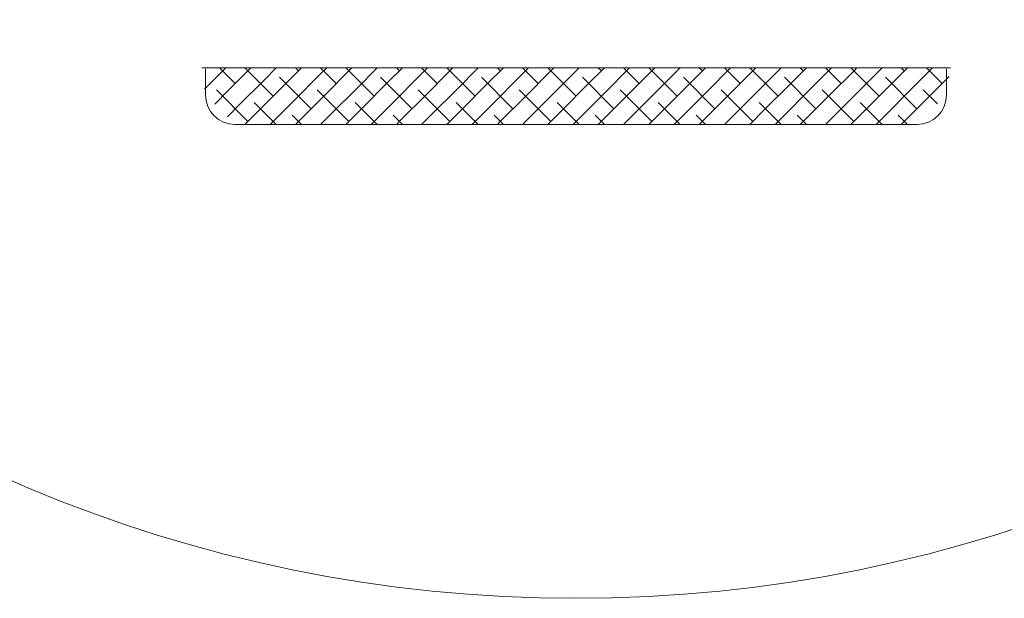
# Model space of a CAD drawing. Units: inches. Extents: x 0 to 53.5, y 0 to 40.7.
# Drawn here: x 41.4 to 42.6, y 3.9 to 4.6 of the extents above; entities that cross this region are included whole.
import ezdxf

# ---------------------------------------------------------------- set-up
doc = ezdxf.new("R2010")
doc.units = ezdxf.units.IN
doc.header["$LTSCALE"] = 1.5
doc.header["$MEASUREMENT"] = 0
doc.layers.get('0').update_dxf_attribs({"lineweight": 20})
doc.layers.add('TB', color=143, linetype='Continuous', lineweight=15)
doc.layers.add('TB-TEXT', color=9, linetype='Continuous', lineweight=15)
doc.styles.add('ROMANS', font='romans')

# ---------------------------------------------------------------- blocks, each defined once
blk = doc.blocks.new('TB SALES')
at = {"layer": 'TB', "extrusion": (0, 0, -1)}
for p, q in [((15.86347, 1.73026), (16.21101, 1.73026)), ((15.86513, 1.72988), (15.86513, 1.71776)), ((15.86594, 1.72165), (15.87454, 1.73026)), ((15.87899, 1.72299), (15.87173, 1.73026)), ((15.87571, 1.7197), (15.88626, 1.73026)), ((15.89658, 1.71713), (15.88345, 1.73026)), ((15.89252, 1.72479), (15.89798, 1.73026)), ((15.90347, 1.72402), (15.90971, 1.73026)), ((15.9083, 1.72885), (15.90689, 1.73026)), ((15.91801, 1.72684), (15.92143, 1.73026)), ((15.92588, 1.72299), (15.91861, 1.73026)), ((15.92082, 1.71793), (15.93255, 1.72965)), ((15.94347, 1.71713), (15.93034, 1.73026)), ((15.93255, 1.72965), (15.93315, 1.73026)), ((15.93536, 1.72075), (15.94487, 1.73026)), ((15.9499, 1.72356), (15.95659, 1.73026)), ((15.95519, 1.72885), (15.95378, 1.73026)), ((15.96443, 1.72638), (15.96832, 1.73026)), ((15.97277, 1.72299), (15.9655, 1.73026)), ((15.96725, 1.71747), (15.97897, 1.72919)), ((15.99035, 1.71713), (15.97722, 1.73026)), ((15.97897, 1.72919), (15.98004, 1.73026)), ((15.98179, 1.72029), (15.99176, 1.73026)), ((15.99632, 1.7231), (16.00348, 1.73026)), ((16.00207, 1.72885), (16.00067, 1.73026)), ((16.01086, 1.72592), (16.0152, 1.73026)), ((16.01966, 1.72299), (16.01239, 1.73026)), ((16.01368, 1.71701), (16.0254, 1.72873)), ((16.03724, 1.71713), (16.02411, 1.73026)), ((16.0254, 1.72873), (16.02693, 1.73026)), ((16.02821, 1.71983), (16.03865, 1.73026)), ((16.04275, 1.72264), (16.05037, 1.73026)), ((16.04896, 1.72885), (16.04756, 1.73026)), ((16.05067, 1.71884), (16.06209, 1.73026)), ((16.06655, 1.72299), (16.05928, 1.73026)), ((16.08413, 1.71713), (16.071, 1.73026)), ((16.0713, 1.72775), (16.07381, 1.73026)), ((16.08021, 1.72493), (16.08554, 1.73026)), ((16.08911, 1.72212), (16.09726, 1.73026)), ((16.09585, 1.72885), (16.09444, 1.73026)), ((16.09802, 1.7193), (16.10898, 1.73026)), ((16.11343, 1.72299), (16.10616, 1.73026)), ((16.10693, 1.71649), (16.11865, 1.72821)), ((16.13102, 1.71713), (16.11789, 1.73026)), ((16.11865, 1.72821), (16.1207, 1.73026)), ((16.12756, 1.72539), (16.13242, 1.73026)), ((16.13646, 1.72258), (16.14415, 1.73026)), ((16.14274, 1.72885), (16.14133, 1.73026)), ((16.14537, 1.71976), (16.15587, 1.73026)), ((16.16032, 1.72299), (16.15305, 1.73026)), ((16.15428, 1.71695), (16.166, 1.72867)), ((16.1779, 1.71713), (16.16477, 1.73026)), ((16.166, 1.72867), (16.16759, 1.73026)), ((16.17491, 1.72585), (16.17931, 1.73026)), ((16.18381, 1.72304), (16.19103, 1.73026)), ((16.18963, 1.72885), (16.18822, 1.73026)), ((16.19272, 1.72022), (16.20276, 1.73026)), ((16.20721, 1.72299), (16.19994, 1.73026)), ((16.20923, 1.71776), (16.20923, 1.72988)), ((15.8808, 1.71307), (15.89252, 1.72479)), ((15.89175, 1.7123), (15.90347, 1.72402)), ((15.91416, 1.71127), (15.89951, 1.72592)), ((15.90629, 1.71512), (15.91801, 1.72684)), ((15.93818, 1.71184), (15.9499, 1.72356)), ((15.96105, 1.71127), (15.9464, 1.72592)), ((15.95271, 1.71466), (15.96443, 1.72638)), ((16.00794, 1.71127), (15.99328, 1.72592)), ((15.99914, 1.7142), (16.01086, 1.72592)), ((16.05482, 1.71127), (16.04017, 1.72592)), ((16.05958, 1.71602), (16.0713, 1.72775)), ((16.06849, 1.71321), (16.08021, 1.72493)), ((16.10171, 1.71127), (16.08706, 1.72592)), ((16.11583, 1.71367), (16.12756, 1.72539)), ((16.1486, 1.71127), (16.13395, 1.72592)), ((16.16318, 1.71413), (16.17491, 1.72585)), ((16.19549, 1.71127), (16.18083, 1.72592)), ((16.20163, 1.71741), (16.21043, 1.72621)), ((15.86477, 1.72049), (15.86594, 1.72165)), ((15.86945, 1.71345), (15.87571, 1.7197)), ((15.88486, 1.70541), (15.8702, 1.72006)), ((15.93174, 1.70541), (15.91709, 1.72006)), ((15.92364, 1.70903), (15.93536, 1.72075)), ((15.97863, 1.70541), (15.96398, 1.72006)), ((15.97007, 1.70856), (15.98179, 1.72029)), ((15.9846, 1.71138), (15.99632, 1.7231)), ((16.02552, 1.70541), (16.01087, 1.72006)), ((16.01649, 1.7081), (16.02821, 1.71983)), ((16.03103, 1.71092), (16.04275, 1.72264)), ((16.07241, 1.70541), (16.05775, 1.72006)), ((16.07739, 1.71039), (16.08911, 1.72212)), ((16.0863, 1.70758), (16.09802, 1.7193)), ((16.11929, 1.70541), (16.10464, 1.72006)), ((16.12474, 1.71086), (16.13646, 1.72258)), ((16.13365, 1.70804), (16.14537, 1.71976)), ((16.16618, 1.70541), (16.15153, 1.72006)), ((16.17209, 1.71132), (16.18381, 1.72304)), ((16.181, 1.7085), (16.19272, 1.72022)), ((16.20497, 1.71351), (16.19842, 1.72006)), ((15.89517, 1.704), (15.90629, 1.71512)), ((15.9091, 1.70621), (15.92082, 1.71793)), ((15.94206, 1.704), (15.95271, 1.71466)), ((15.95553, 1.70575), (15.96725, 1.71747)), ((16.00195, 1.70529), (16.01368, 1.71701)), ((16.03895, 1.70712), (16.05067, 1.71884)), ((16.04786, 1.7043), (16.05958, 1.71602)), ((16.09521, 1.70476), (16.10693, 1.71649)), ((16.14255, 1.70522), (16.15428, 1.71695)), ((16.1899, 1.70569), (16.20163, 1.71741)), ((15.87531, 1.70759), (15.8808, 1.71307)), ((15.88345, 1.704), (15.89175, 1.7123)), ((15.89798, 1.704), (15.88779, 1.7142)), ((15.93034, 1.704), (15.93818, 1.71184)), ((15.94487, 1.704), (15.93467, 1.7142)), ((15.97722, 1.704), (15.9846, 1.71138)), ((15.99176, 1.704), (15.98156, 1.7142)), ((15.98895, 1.704), (15.99914, 1.7142)), ((16.02411, 1.704), (16.03103, 1.71092)), ((16.03865, 1.704), (16.02845, 1.7142)), ((16.05928, 1.704), (16.06849, 1.71321)), ((16.071, 1.704), (16.07739, 1.71039)), ((16.08554, 1.704), (16.07534, 1.7142)), ((16.10616, 1.704), (16.11583, 1.71367)), ((16.11789, 1.704), (16.12474, 1.71086)), ((16.13242, 1.704), (16.12222, 1.7142)), ((16.15305, 1.704), (16.16318, 1.71413)), ((16.16477, 1.704), (16.17209, 1.71132)), ((16.17931, 1.704), (16.16911, 1.7142)), ((15.90971, 1.704), (15.90537, 1.70834)), ((15.90689, 1.704), (15.9091, 1.70621)), ((15.91861, 1.704), (15.92364, 1.70903)), ((15.95659, 1.704), (15.95226, 1.70834)), ((15.95378, 1.704), (15.95553, 1.70575)), ((15.9655, 1.704), (15.97007, 1.70856)), ((16.00348, 1.704), (15.99914, 1.70834)), ((16.00067, 1.704), (16.00195, 1.70529)), ((16.01239, 1.704), (16.01649, 1.7081)), ((16.03583, 1.704), (16.03895, 1.70712)), ((16.05037, 1.704), (16.04603, 1.70834)), ((16.08272, 1.704), (16.0863, 1.70758)), ((16.09726, 1.704), (16.09292, 1.70834)), ((16.12961, 1.704), (16.13365, 1.70804)), ((16.14415, 1.704), (16.13981, 1.70834)), ((16.14133, 1.704), (16.14255, 1.70522)), ((16.1765, 1.704), (16.181, 1.7085)), ((16.19103, 1.704), (16.1867, 1.70834)), ((16.18822, 1.704), (16.1899, 1.70569)), ((15.8789, 1.704), (16.19546, 1.704)), ((16.04756, 1.704), (16.04786, 1.7043)), ((16.09444, 1.704), (16.09521, 1.70476))]:
    blk.add_line(p, q, dxfattribs=at)
at = {"layer": 'TB'}
blk.add_circle((16.03718, 2.13756), 0.65378, dxfattribs=at)
for centre, start, end in [((15.8789, 1.71776), 180, 270), ((16.19546, 1.71776), 270, 0)]:
    blk.add_arc(centre, 0.01376, start, end, dxfattribs=at)
at = {"layer": 'TB-TEXT', "style": 'ROMANS'}
for p, height in [((16.98608, 1.81561), 0.1375), ((16.98608, 1.47061), 0.1375), ((15.86772, 1.28522), 0.0625), ((17.35302, 1.21064), 0.125), ((19.43105, 1.20191), 0.125), ((15.6571, 0.94537), 0.0625), ((16.28888, 0.94537), 0.0625), ((19.54564, 0.80685), 0.25), ((16.97267, 0.78611), 0.1375), ((15.80069, 0.77732), 0.0625), ((16.28888, 0.77358), 0.0625)]:
    blk.add_attdef('-', p, '', height=height, dxfattribs=at)

msp = doc.modelspace()

# ---------------------------------------------------------------- block references
at = {"xscale": 2.625, "yscale": 2.625, "zscale": 2.625}
msp.add_blockref('TB SALES', (0, 0), dxfattribs=at)

doc.saveas('drawing.dxf')
